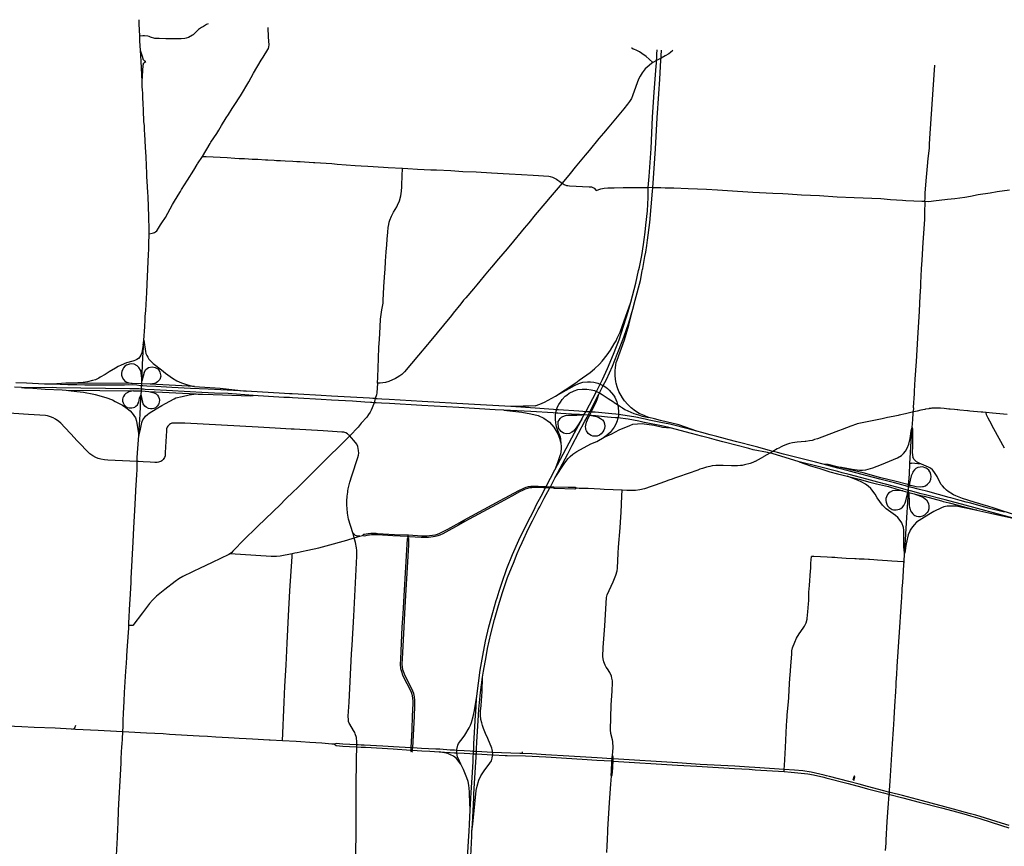
# Model space of a CAD drawing. Units: inches. Extents: x 1757832 to 1988419, y 656851 to 781128.
# Drawn here: x 1821022 to 1845090, y 758447 to 778664 of the extents above; entities that cross this region are included whole.
import ezdxf

# ---------------------------------------------------------------- set-up
doc = ezdxf.new("R2010")
doc.units = ezdxf.units.IN
doc.header["$MEASUREMENT"] = 0
doc.layers.add('Major_roads_DO_NOT_USE', color=8, linetype='Continuous', lineweight=30)

msp = doc.modelspace()

# ---------------------------------------------------------------- linework, layer by layer
at = {"layer": 'Major_roads_DO_NOT_USE'}
for p, q in [((1823971, 770089), (1824008, 769826)), ((1824066, 770037), (1824008, 769826)), ((1823954, 769415), (1823994, 769501)), ((1824010, 769423), (1823994, 769501)), ((1823931, 768495), (1823973, 768652)), ((1842620, 765402), (1842639, 765402)), ((1832136, 761772), (1832199, 762123)), ((1833305, 760758), (1833305, 760717))]:
    msp.add_line(p, q, dxfattribs=at)
for points in [[(1823994, 769501), (1823997, 769585), (1823999, 769628), (1824002, 769708), (1824005, 769757), (1824008, 769826), (1824036, 770402), (1824049, 770651), (1824052, 770709), (1824060, 770830), (1824082, 771150), (1824090, 771334), (1824091, 771356), (1824093, 771401), (1824097, 771475), (1824102, 771555), (1824128, 771995), (1824141, 772193), (1824170, 772928), (1824175, 773040), (1824181, 773161), (1824182, 773220), (1824186, 773376), (1824187, 773425), (1824188, 773595), (1824182, 773778), (1824181, 773804), (1824180, 773840), (1824159, 774342), (1824154, 774435), (1824136, 774714), (1824132, 774823), (1824131, 774849), (1824129, 774905), (1824122, 775095), (1824110, 775314), (1824097, 775546), (1824079, 775867), (1824075, 775960), (1824070, 776066), (1824060, 776174), (1824049, 776443), (1824041, 776625), (1824035, 776746), (1824030, 776849), (1824024, 776965), (1824018, 777009), (1824016, 777084), (1824014, 777150), (1823990, 777650), (1823975, 777908), (1823962, 778150), (1823958, 778265), (1823943, 778563), (1823939, 778664)], [(1825514, 778499), (1825467, 778471), (1825396, 778422), (1825285, 778317), (1825263, 778295), (1825244, 778282), (1825149, 778229), (1825091, 778209), (1825056, 778201), (1824969, 778195), (1824891, 778195), (1824607, 778198), (1824592, 778199), (1824429, 778204), (1824387, 778205), (1824326, 778207), (1824221, 778238), (1824188, 778251), (1824158, 778260), (1824075, 778270), (1824030, 778271), (1823958, 778265)], [(1824187, 773425), (1824263, 773446), (1824292, 773453), (1824320, 773459), (1824345, 773472), (1824376, 773504), (1824418, 773567), (1824466, 773648), (1824496, 773697), (1824587, 773829), (1824761, 774148), (1824805, 774226), (1824939, 774438), (1824954, 774465), (1824979, 774507), (1825123, 774739), (1825276, 774987), (1825363, 775119), (1825372, 775142), (1825487, 775319), (1825677, 775637), (1825698, 775669), (1825840, 775879), (1825886, 775963), (1825959, 776077), (1826071, 776261), (1826126, 776349), (1826219, 776491), (1826265, 776565), (1826416, 776804), (1826623, 777146), (1826740, 777353), (1826922, 777673), (1826972, 777751), (1827088, 777932), (1827102, 777962), (1827113, 778003), (1827117, 778048), (1827102, 778238), (1827098, 778470), (1827098, 778470)], [(1825628, 778560), (1825628, 778560), (1825589, 778544), (1825514, 778499)], [(1836984, 777907), (1836929, 777862), (1836887, 777831), (1836802, 777778), (1836700, 777720), (1836590, 777666), (1836495, 777615), (1836464, 777594), (1836359, 777504), (1836315, 777462), (1836235, 777368), (1836185, 777286), (1836150, 777213), (1836012, 776830), (1836002, 776798), (1835975, 776737), (1835931, 776665), (1835883, 776596), (1835789, 776484), (1835548, 776191), (1835421, 776040), (1835295, 775892), (1835178, 775757), (1834940, 775464), (1834848, 775352), (1834600, 775057), (1834479, 774905), (1834283, 774667), (1833988, 774321), (1833858, 774165), (1833625, 773890), (1833465, 773694), (1833354, 773567), (1833280, 773472), (1833090, 773246), (1832934, 773059), (1832723, 772817), (1832558, 772608), (1832496, 772543), (1832379, 772398), (1832267, 772268), (1832193, 772176), (1832112, 772084), (1831925, 771861), (1831872, 771801), (1831803, 771716), (1831618, 771484), (1831576, 771430), (1831030, 770773), (1830987, 770717), (1830770, 770456), (1830430, 770054), (1830363, 769990), (1830314, 769953), (1830250, 769910), (1830211, 769888), (1830046, 769817), (1829964, 769792), (1829902, 769779), (1829833, 769771), (1829788, 769775), (1829765, 769777), (1829753, 769541), (1829743, 769485), (1829712, 769397), (1829683, 769297), (1829642, 769175), (1829612, 769111), (1829587, 769065), (1829549, 769006), (1829504, 768946), (1829371, 768795), (1829292, 768701), (1829090, 768483), (1829032, 768428), (1828384, 767788), (1828178, 767579), (1827796, 767200), (1827727, 767135), (1827513, 766928), (1827396, 766807), (1826840, 766273), (1826805, 766240), (1826514, 765958), (1826236, 765663), (1826204, 765631), (1826177, 765610), (1826135, 765580), (1825729, 765385), (1825420, 765243), (1825281, 765177), (1825243, 765160), (1825012, 765047), (1824911, 764986), (1824823, 764923), (1824571, 764726), (1824369, 764562), (1824266, 764465), (1824194, 764382), (1824021, 764159), (1823788, 763848), (1823725, 763850), (1823692, 763851)], [(1824014, 777150), (1824041, 777549), (1824045, 777577), (1824052, 777597), (1824064, 777611), (1824079, 777623), (1824108, 777640), (1824092, 777645), (1824077, 777652), (1824063, 777662), (1824053, 777673), (1824044, 777689), (1824037, 777709), (1824023, 777761), (1823975, 777908)], [(1831972, 758168), (1832004, 758702), (1832009, 758806), (1832018, 758990), (1832034, 759330), (1832051, 759617), (1832059, 759765), (1832090, 760254), (1832104, 760525), (1832110, 760644), (1832114, 760712), (1832115, 760739), (1832116, 760767), (1832120, 760837), (1832125, 760953), (1832165, 761656), (1832168, 761718), (1832189, 762041), (1832199, 762123), (1832280, 762758), (1832343, 763112), (1832412, 763465), (1832491, 763815), (1832585, 764168), (1832668, 764462), (1832692, 764526), (1832744, 764689), (1832807, 764885), (1832930, 765239), (1833070, 765584), (1833222, 765933), (1833477, 766445), (1833541, 766564), (1833621, 766737), (1833658, 766806), (1833766, 767007), (1833877, 767215), (1833887, 767235), (1833893, 767245), (1834104, 767651), (1834303, 768036), (1834452, 768315), (1834582, 768560), (1834678, 768739), (1834761, 768896), (1834815, 768997), (1834858, 769077), (1835120, 769574), (1835211, 769751), (1835267, 769861), (1835389, 770134), (1835535, 770482), (1835609, 770674), (1835672, 770836), (1835896, 771524), (1835960, 771759), (1836085, 772224), (1836152, 772528), (1836157, 772553), (1836169, 772609), (1836228, 772899), (1836274, 773164), (1836289, 773290), (1836310, 773464), (1836331, 773641), (1836367, 773993), (1836382, 774315), (1836382, 774470), (1836385, 774509), (1836388, 774557), (1836413, 774831), (1836454, 775513), (1836492, 776277), (1836531, 776890), (1836582, 777528), (1836585, 777599), (1836590, 777666), (1836593, 777735), (1836597, 777817), (1836602, 777929), (1836602, 777929)], [(1832039, 758046), (1832072, 758697), (1832078, 758813), (1832087, 758992), (1832120, 759630), (1832126, 759733), (1832172, 760507), (1832179, 760628), (1832184, 760708), (1832185, 760735), (1832187, 760762), (1832191, 760828), (1832200, 760993), (1832239, 761651), (1832248, 761803), (1832289, 762212), (1832338, 762586), (1832363, 762734), (1832422, 763081), (1832458, 763286), (1832540, 763642), (1832628, 763991), (1832724, 764339), (1832824, 764651), (1832921, 764946), (1832947, 765025), (1833040, 765259), (1833095, 765375), (1833181, 765607), (1833243, 765738), (1833303, 765876), (1833459, 766217), (1833558, 766410), (1833696, 766681), (1833733, 766753), (1833844, 766959), (1833981, 767211), (1833991, 767229), (1833998, 767240), (1834115, 767467), (1834291, 767802), (1834418, 768045), (1834530, 768257), (1834840, 768841), (1834893, 768946), (1834915, 768990), (1834957, 769071), (1835178, 769502), (1835194, 769535), (1835286, 769714), (1835363, 769867), (1835511, 770190), (1835627, 770485), (1835662, 770563), (1835788, 770903), (1835908, 771247), (1836008, 771584), (1836068, 771804), (1836194, 772287), (1836241, 772521), (1836247, 772553), (1836252, 772575), (1836307, 772870), (1836328, 772982), (1836352, 773145), (1836371, 773271), (1836428, 773704), (1836493, 774468), (1836501, 774552), (1836560, 775506), (1836607, 776261), (1836644, 776853), (1836669, 777207), (1836688, 777522), (1836698, 777671), (1836700, 777720), (1836702, 777770), (1836706, 777826), (1836709, 777866), (1836711, 777889), (1836713, 777922), (1836713, 777922)], [(1836170, 777875), (1836093, 777916), (1836053, 777931), (1836020, 777947), (1835982, 777964), (1835978, 777964), (1835978, 777965)], [(1836495, 777615), (1836412, 777695), (1836332, 777767), (1836232, 777841), (1836170, 777875)], [(1843151, 774215), (1843152, 774301), (1843157, 774422), (1843178, 774726), (1843212, 775080), (1843230, 775271), (1843258, 775521), (1843260, 775625), (1843274, 775880), (1843393, 777549)], [(1825487, 775319), (1825580, 775315), (1826095, 775292), (1826278, 775279), (1826389, 775272), (1826499, 775267), (1826516, 775266), (1826617, 775261), (1826708, 775256), (1826845, 775249), (1827027, 775239), (1827084, 775235), (1827239, 775227), (1827301, 775224), (1827319, 775221), (1827329, 775221), (1827398, 775217), (1827514, 775214), (1827699, 775202), (1827798, 775197), (1827880, 775192), (1828200, 775172), (1828240, 775169), (1828656, 775145), (1828781, 775132), (1829220, 775102), (1829367, 775093), (1829532, 775084), (1829918, 775056), (1830028, 775049), (1830383, 775034), (1830511, 775024), (1830743, 775011), (1831076, 774994), (1831211, 774989), (1831560, 774973), (1831858, 774950), (1832179, 774944), (1832551, 774916), (1832985, 774891), (1833287, 774875), (1833571, 774862), (1833954, 774836), (1833992, 774831), (1834043, 774814), (1834143, 774763), (1834175, 774743), (1834224, 774705), (1834283, 774667), (1834335, 774633), (1834390, 774612), (1834418, 774606), (1834463, 774601), (1834939, 774580), (1834996, 774573), (1835046, 774555), (1835067, 774541), (1835115, 774490), (1835225, 774531), (1835312, 774546), (1835399, 774555), (1835552, 774551), (1835774, 774561), (1835813, 774558), (1836251, 774563), (1836388, 774557)], [(1829831, 771151), (1829842, 771339), (1829876, 771571), (1829903, 771734), (1829907, 771797), (1829924, 772127), (1829947, 772479), (1829952, 772554), (1829965, 772758), (1829974, 772869), (1829976, 772909), (1829980, 772948), (1829983, 772983), (1829996, 773161), (1830006, 773296), (1830020, 773469), (1830032, 773578), (1830044, 773653), (1830052, 773712), (1830068, 773763), (1830107, 773855), (1830161, 773959), (1830237, 774083), (1830259, 774131), (1830304, 774235), (1830335, 774352), (1830352, 774471), (1830361, 774579), (1830365, 774649), (1830374, 774810), (1830375, 774834), (1830383, 775034)], [(1845217, 774497), (1844919, 774454), (1844745, 774425), (1844449, 774380), (1844261, 774341), (1844128, 774314), (1843879, 774284), (1843700, 774266), (1843361, 774222), (1843245, 774213), (1843151, 774215), (1843073, 774215), (1842680, 774236), (1842603, 774241), (1842312, 774261), (1842068, 774279), (1841423, 774308), (1841005, 774322), (1840573, 774353), (1840132, 774375), (1839803, 774395), (1839676, 774401), (1839430, 774412), (1838946, 774438), (1838327, 774480), (1838076, 774491), (1837808, 774508), (1837591, 774522), (1837359, 774529), (1837010, 774542), (1836910, 774541), (1836798, 774541), (1836691, 774550), (1836607, 774551), (1836501, 774552), (1836388, 774557)], [(1843151, 774215), (1843142, 773942), (1843136, 773783), (1843128, 773665), (1843098, 773213), (1843073, 772782), (1843059, 772568), (1843051, 772395), (1843043, 772230), (1843038, 772130), (1843027, 771911), (1843008, 771536), (1842968, 770873), (1842933, 770302), (1842904, 769869), (1842890, 769582), (1842883, 769516), (1842865, 769184), (1842867, 769162), (1842864, 769087), (1842862, 769070)], [(1835702, 771018), (1835753, 771159), (1835838, 771411), (1835960, 771759)], [(1834142, 769124), (1834172, 769198), (1834199, 769250), (1834239, 769311), (1834281, 769375), (1834357, 769454), (1834394, 769482), (1834457, 769532), (1834573, 769587), (1834665, 769617), (1834769, 769631), (1834867, 769631), (1834886, 769628), (1834992, 769614), (1835072, 769594), (1835093, 769588), (1835120, 769574), (1835194, 769535), (1835258, 769499), (1835410, 769402), (1835540, 769315), (1835557, 769304), (1835637, 769250), (1835706, 769204), (1835728, 769189), (1835760, 769169), (1835817, 769134), (1836035, 769030), (1836148, 768999), (1836236, 768970), (1836317, 768952), (1836403, 768932), (1836321, 768970), (1836283, 768987), (1836166, 769036), (1836073, 769091), (1835965, 769175), (1835886, 769249), (1835805, 769346), (1835757, 769417), (1835667, 769574), (1835634, 769657), (1835628, 769681), (1835604, 769771), (1835596, 769809), (1835583, 769881), (1835575, 769955), (1835574, 770074), (1835587, 770158), (1835605, 770279), (1835623, 770338), (1835803, 770838), (1835913, 771191), (1836008, 771584)], [(1829765, 769777), (1829773, 769917), (1829790, 770377), (1829797, 770653), (1829818, 770846), (1829831, 771151)], [(1833622, 769222), (1833738, 769257), (1833848, 769307), (1834117, 769457), (1834614, 769781), (1834697, 769848), (1834968, 770038), (1835071, 770122), (1835191, 770237), (1835261, 770316), (1835381, 770465), (1835461, 770581), (1835554, 770737), (1835599, 770813), (1835628, 770871), (1835702, 771018)], [(1824039, 770701), (1824027, 770625), (1824009, 770513), (1823987, 770459), (1823962, 770421), (1823924, 770378), (1823889, 770353), (1823851, 770333), (1823814, 770319)], [(1824039, 770701), (1824047, 770769), (1824053, 770807), (1824060, 770830), (1824076, 770713), (1824084, 770659), (1824101, 770550), (1824109, 770502), (1824129, 770450), (1824151, 770409), (1824181, 770362), (1824250, 770284), (1824281, 770256), (1824487, 770101), (1824584, 770021), (1824754, 769899), (1824861, 769833), (1824976, 769786), (1825124, 769733), (1825246, 769702), (1825292, 769693), (1824211, 769747)], [(1823814, 770319), (1823785, 770309), (1823630, 770270), (1823504, 770215), (1823429, 770182), (1823362, 770140), (1823206, 770048), (1823109, 769990), (1822990, 769920), (1822954, 769894), (1822874, 769857), (1822798, 769837), (1822682, 769805), (1822573, 769791), (1822442, 769784), (1822375, 769774), (1822148, 769778), (1821821, 769750)], [(1823971, 770089), (1823935, 770155), (1823894, 770198), (1823819, 770242), (1823764, 770248), (1823702, 770240), (1823632, 770217), (1823589, 770187), (1823562, 770153), (1823540, 770118), (1823516, 770062), (1823507, 770022), (1823510, 769969), (1823525, 769918), (1823560, 769867), (1823603, 769818), (1823664, 769788), (1823769, 769764)], [(1824066, 770037), (1824105, 770106), (1824168, 770157), (1824260, 770174), (1824336, 770161), (1824396, 770126), (1824428, 770085), (1824451, 770042), (1824470, 769949), (1824444, 769866), (1824392, 769804), (1824359, 769785), (1824316, 769770), (1824211, 769747), (1824005, 769757), (1823769, 769764), (1822375, 769774)], [(1845093, 766621), (1844698, 766720), (1844274, 766836), (1844160, 766867), (1844014, 766906), (1843787, 766970), (1843743, 766981), (1843217, 767121), (1843020, 767170), (1842801, 767229), (1842783, 767232), (1842761, 767237), (1842749, 767238), (1842732, 767243), (1842493, 767311), (1842410, 767334), (1842049, 767423), (1841306, 767619), (1841019, 767695), (1840664, 767794), (1840472, 767844), (1839696, 768040), (1839547, 768077), (1839479, 768096), (1839428, 768105), (1839373, 768121), (1839067, 768206), (1838999, 768224), (1838555, 768342), (1838332, 768400), (1838276, 768415), (1838062, 768471), (1837903, 768513), (1837696, 768566), (1837575, 768598), (1837393, 768646), (1836916, 768768), (1836695, 768816), (1836413, 768869), (1836309, 768894), (1836270, 768902), (1836080, 768939), (1835716, 768999), (1835658, 769008), (1835594, 769015), (1835495, 769025), (1835089, 769063), (1835044, 769066), (1834994, 769069), (1834957, 769071), (1834858, 769077), (1834785, 769082), (1834689, 769087), (1834191, 769120), (1834142, 769124), (1834071, 769129), (1833507, 769168), (1833024, 769200), (1831996, 769261), (1830858, 769324), (1830053, 769375), (1829876, 769387), (1829761, 769394), (1829732, 769394), (1829712, 769397), (1829658, 769399), (1829572, 769405), (1828645, 769453), (1828392, 769471), (1827826, 769507), (1827685, 769514), (1827614, 769517), (1827493, 769522), (1826561, 769576), (1825632, 769624), (1825200, 769643), (1824742, 769671), (1824348, 769691), (1824133, 769700), (1824035, 769706), (1824002, 769708), (1823978, 769710), (1823886, 769723), (1823672, 769730), (1823581, 769728), (1823185, 769725), (1822768, 769728), (1822616, 769729), (1822419, 769734), (1822195, 769735), (1821821, 769750), (1821712, 769750), (1821631, 769753), (1821185, 769771), (1820926, 769781)], [(1834117, 769457), (1834584, 769721), (1834688, 769768), (1834789, 769795), (1834904, 769809), (1834979, 769808), (1835059, 769797), (1835088, 769792), (1835156, 769775), (1835211, 769751), (1835263, 769729), (1835286, 769714), (1835347, 769674), (1835390, 769640), (1835429, 769606), (1835538, 769479), (1835571, 769430), (1835620, 769316), (1835637, 769250), (1835648, 769207), (1835661, 769048), (1835658, 769008), (1835656, 768971), (1835644, 768923), (1835626, 768850), (1835597, 768770), (1835557, 768699), (1835507, 768631), (1835453, 768568), (1835348, 768475), (1835307, 768451), (1835496, 768533), (1835677, 768629), (1835933, 768743), (1836010, 768769), (1836240, 768785), (1836289, 768778), (1836531, 768744), (1836732, 768702), (1836921, 768679)], [(1845308, 766475), (1844040, 766816), (1843732, 766897), (1843648, 766918), (1843133, 767051), (1843055, 767070), (1842795, 767138), (1842758, 767149), (1842745, 767152), (1842726, 767157), (1842466, 767227), (1842190, 767303), (1841997, 767354), (1841729, 767423), (1841298, 767540), (1841129, 767584), (1841018, 767612), (1840544, 767735), (1840079, 767847), (1839413, 768057), (1839355, 768064), (1839298, 768080), (1838950, 768146), (1838844, 768173), (1838525, 768254), (1838274, 768322), (1838212, 768339), (1838052, 768382), (1837884, 768428), (1837686, 768482), (1837440, 768544), (1836921, 768679), (1836750, 768724), (1836296, 768814), (1836283, 768816), (1836154, 768847), (1835896, 768891), (1835827, 768903), (1835705, 768916), (1835644, 768923), (1835588, 768928), (1835478, 768938), (1835390, 768946), (1835094, 768974), (1835038, 768979), (1835003, 768982), (1834953, 768987), (1834915, 768990), (1834815, 768997), (1834762, 769001), (1834709, 769005), (1834637, 769010), (1834251, 769035), (1834175, 769040), (1834120, 769042), (1834062, 769046), (1833515, 769083), (1832857, 769114), (1832645, 769124), (1831756, 769179), (1830850, 769228), (1830059, 769273), (1829863, 769285), (1829737, 769293), (1829683, 769297), (1829627, 769298), (1829597, 769303), (1829456, 769313), (1829158, 769336), (1828644, 769355), (1828390, 769374), (1827825, 769409), (1827691, 769416), (1827619, 769420), (1827479, 769427), (1826728, 769476), (1826115, 769518), (1825782, 769532), (1825477, 769549), (1825185, 769559), (1824611, 769591), (1824309, 769614), (1824092, 769621), (1824051, 769624), (1823999, 769628), (1823940, 769632), (1823874, 769637), (1823715, 769639), (1821924, 769664), (1821822, 769670), (1821442, 769662), (1821069, 769670), (1820893, 769678)], [(1821069, 769670), (1821141, 769662), (1821243, 769657)], [(1821243, 769657), (1821642, 769626), (1822062, 769609), (1822155, 769607), (1823801, 769587), (1823997, 769585), (1824177, 769570), (1824312, 769538), (1824356, 769511), (1824390, 769482), (1824417, 769444), (1824434, 769398), (1824439, 769357), (1824434, 769306), (1824427, 769278), (1824416, 769254), (1824384, 769212), (1824339, 769175), (1824302, 769157), (1824261, 769149), (1824221, 769144), (1824171, 769152), (1824117, 769184), (1824084, 769212), (1824044, 769265), (1824010, 769423)], [(1822155, 769607), (1822214, 769595), (1822422, 769571), (1822585, 769552), (1822834, 769503), (1822865, 769496), (1823131, 769424), (1823293, 769364), (1823355, 769328), (1823532, 769233), (1823617, 769177), (1823723, 769097), (1823771, 769040), (1823852, 768928), (1823879, 768843), (1823910, 768641), (1823931, 768495)], [(1823390, 758220), (1823411, 758662), (1823420, 758885), (1823425, 759014), (1823438, 759316), (1823448, 759489), (1823454, 759628), (1823478, 760047), (1823501, 760484), (1823506, 760596), (1823521, 760885), (1823526, 760942), (1823534, 761079), (1823542, 761248), (1823548, 761386), (1823555, 761536), (1823563, 761699), (1823576, 761997), (1823587, 762211), (1823617, 762730), (1823629, 762929), (1823638, 763073), (1823640, 763108), (1823658, 763346), (1823689, 763780), (1823692, 763851), (1823692, 763908), (1823717, 764376), (1823722, 764487), (1823744, 764900), (1823750, 764993), (1823796, 765894), (1823815, 766236), (1823827, 766522), (1823847, 766807), (1823869, 767306), (1823874, 767374), (1823876, 767437), (1823883, 767508), (1823891, 767687), (1823894, 767727), (1823894, 767856), (1823895, 767954), (1823908, 768173), (1823931, 768495), (1823965, 769019), (1823986, 769393), (1823994, 769501)], [(1823801, 769587), (1823688, 769560), (1823662, 769549), (1823620, 769525), (1823586, 769490), (1823557, 769451), (1823542, 769418), (1823535, 769380), (1823537, 769331), (1823550, 769290), (1823575, 769248), (1823608, 769210), (1823653, 769182), (1823699, 769168), (1823764, 769167), (1823807, 769179), (1823837, 769191), (1823861, 769208), (1823900, 769247), (1823913, 769269), (1823934, 769312), (1823945, 769350), (1823954, 769415)], [(1823973, 768652), (1824008, 768811), (1824013, 768834), (1824035, 768880), (1824078, 768942), (1824100, 768968), (1824145, 769008), (1824186, 769040), (1824354, 769146), (1824495, 769229), (1824584, 769275), (1824797, 769393), (1824839, 769412), (1824992, 769449), (1825163, 769485), (1825338, 769511)], [(1824177, 769570), (1825338, 769511), (1825381, 769508), (1825490, 769504), (1825752, 769496), (1826664, 769461), (1826728, 769476)], [(1825292, 769693), (1825923, 769656), (1826352, 769605), (1826561, 769576)], [(1835270, 768877), (1835299, 768835), (1835319, 768777), (1835322, 768723), (1835317, 768667), (1835304, 768624), (1835279, 768580), (1835232, 768532), (1835196, 768504), (1835139, 768479), (1835101, 768475), (1835070, 768475), (1835036, 768480), (1834992, 768497), (1834951, 768519), (1834921, 768547), (1834876, 768605), (1834864, 768641), (1834858, 768672), (1834855, 768705), (1834858, 768748), (1834876, 768821), (1834900, 768881), (1834953, 768987), (1834994, 769069), (1835083, 769241), (1835115, 769313), (1835137, 769373), (1835154, 769424), (1835178, 769502)], [(1823894, 767856), (1823180, 767891), (1823094, 767897), (1823005, 767915), (1822943, 767932), (1822885, 767955), (1822809, 767995), (1822740, 768045), (1822426, 768367), (1822268, 768536), (1822127, 768688), (1822026, 768794), (1821981, 768835), (1821900, 768895), (1821843, 768925), (1821776, 768953), (1821701, 768973), (1821653, 768981), (1821374, 769001), (1821237, 769012), (1820646, 769048)], [(1832857, 769114), (1833295, 769061), (1833519, 769023), (1833694, 768981), (1833832, 768916), (1833969, 768823), (1834081, 768696), (1834177, 768537), (1834220, 768432), (1834245, 768340), (1834251, 768293)], [(1833622, 769222), (1833466, 769211), (1833434, 769211), (1833331, 769212), (1833024, 769200)], [(1834142, 769124), (1834131, 769097), (1834120, 769042), (1834113, 769004), (1834110, 768911), (1834109, 768892), (1834119, 768805), (1834129, 768753), (1834137, 768714), (1834165, 768624), (1834234, 768460), (1834245, 768408), (1834251, 768293), (1834258, 768245), (1834262, 768158), (1834245, 768036), (1834229, 767999), (1834171, 767824), (1834104, 767651)], [(1834761, 768896), (1834642, 768707), (1834594, 768640), (1834556, 768601), (1834517, 768572), (1834463, 768546), (1834398, 768536), (1834349, 768542), (1834319, 768552), (1834254, 768589), (1834223, 768632), (1834202, 768669), (1834189, 768708), (1834181, 768790), (1834187, 768834), (1834205, 768870), (1834236, 768914), (1834263, 768940), (1834300, 768963), (1834362, 768981), (1834439, 768993), (1834505, 768995), (1834644, 768990), (1834762, 769001)], [(1845157, 769005), (1844802, 769041), (1844644, 769055), (1844568, 769063), (1844523, 769068), (1844250, 769089), (1844208, 769094), (1844190, 769096), (1844003, 769114), (1843953, 769119), (1843940, 769121), (1843872, 769130), (1843769, 769138), (1843732, 769141), (1843678, 769146), (1843618, 769151), (1843531, 769160), (1843494, 769162), (1843478, 769162), (1843458, 769164), (1843432, 769164), (1843414, 769164), (1843377, 769163), (1843352, 769161), (1843324, 769159), (1843316, 769159), (1843296, 769156), (1843252, 769151), (1843243, 769149), (1843175, 769139), (1843167, 769138), (1843146, 769134), (1843052, 769114), (1842960, 769093), (1842917, 769083), (1842879, 769073), (1842862, 769070), (1842839, 769065), (1842737, 769038), (1842673, 769025), (1842524, 768994), (1842493, 768986), (1842371, 768962), (1842234, 768934), (1842105, 768905), (1841616, 768808), (1841496, 768779), (1841478, 768775), (1841342, 768726), (1841125, 768642), (1841035, 768605), (1840803, 768519), (1840523, 768415), (1840451, 768393), (1840422, 768383), (1840392, 768376), (1840327, 768361), (1840237, 768349), (1840224, 768347), (1840025, 768330), (1839913, 768313), (1839838, 768299), (1839788, 768281), (1839685, 768243), (1839637, 768219), (1839575, 768186), (1839541, 768168), (1839428, 768105), (1839355, 768064), (1839208, 767978), (1839201, 767974), (1839149, 767937), (1839004, 767859), (1838996, 767857), (1838946, 767837), (1838878, 767810), (1838741, 767773), (1838683, 767764), (1838643, 767758), (1838571, 767753), (1838533, 767751), (1838489, 767753), (1838422, 767752), (1838217, 767762), (1838135, 767763), (1838116, 767763), (1838059, 767760), (1838038, 767758), (1837950, 767749), (1837889, 767739), (1837810, 767721), (1837710, 767691), (1837648, 767668), (1837599, 767648), (1837124, 767481), (1837031, 767448), (1836971, 767427), (1836888, 767398), (1836780, 767361), (1836555, 767282), (1836455, 767245), (1836297, 767192), (1836183, 767165), (1836073, 767150), (1836027, 767147), (1835965, 767148), (1835867, 767151), (1835748, 767156), (1835310, 767176), (1835215, 767183), (1834922, 767196), (1834858, 767198), (1834776, 767200), (1834696, 767202), (1834648, 767203), (1834630, 767203)], [(1842188, 758345), (1842200, 758526), (1842204, 758594), (1842230, 759050), (1842255, 759384), (1842279, 759716), (1842282, 759740), (1842283, 759767), (1842286, 759822), (1842299, 760038), (1842315, 760302), (1842357, 760950), (1842379, 761310), (1842386, 761426), (1842395, 761573), (1842414, 761878), (1842435, 762234), (1842444, 762378), (1842449, 762460), (1842461, 762648), (1842473, 762848), (1842534, 763808), (1842562, 764182), (1842579, 764430), (1842585, 764520), (1842592, 764723), (1842594, 764750), (1842608, 764902), (1842633, 765328), (1842639, 765402), (1842652, 765611), (1842668, 765833), (1842669, 765846), (1842674, 765924), (1842675, 765942), (1842701, 766361), (1842737, 766997), (1842740, 767066), (1842742, 767107), (1842744, 767139), (1842745, 767152), (1842749, 767238), (1842750, 767254), (1842752, 767288), (1842757, 767360), (1842769, 767545), (1842784, 767808), (1842820, 768483), (1842836, 768691), (1842855, 768887), (1842859, 769040), (1842862, 769070)], [(1845094, 768188), (1844834, 768660), (1844733, 768843), (1844695, 768915), (1844656, 768997), (1844644, 769055)], [(1829090, 768483), (1829071, 768504), (1829032, 768536), (1828991, 768559), (1828943, 768573), (1828897, 768579), (1828437, 768606), (1827729, 768646), (1827656, 768650), (1827395, 768666), (1827269, 768674), (1826852, 768699), (1825056, 768796), (1824983, 768798), (1824778, 768800), (1824743, 768793), (1824711, 768782), (1824680, 768761), (1824660, 768743), (1824644, 768724), (1824628, 768698), (1824613, 768654), (1824609, 768611), (1824588, 768216), (1824580, 768068), (1824574, 767995), (1824562, 767958), (1824546, 767930), (1824527, 767905), (1824493, 767874), (1824469, 767859), (1824442, 767848), (1824411, 767839), (1824379, 767835), (1824324, 767837), (1824215, 767843), (1824044, 767852), (1823923, 767856), (1823894, 767856)], [(1835003, 768982), (1835123, 768956), (1835176, 768938), (1835223, 768912), (1835270, 768877)], [(1837575, 768598), (1837134, 768755), (1836683, 768862), (1836540, 768901), (1836403, 768932)], [(1842750, 767254), (1842761, 767285), (1842752, 767288), (1842735, 767293), (1842418, 767376), (1842076, 767459), (1841638, 767578), (1841008, 767732), (1841107, 767720), (1841371, 767667), (1841548, 767643), (1841624, 767646), (1841708, 767655), (1841876, 767702), (1842090, 767787), (1842477, 767949), (1842576, 768006), (1842626, 768051), (1842672, 768112), (1842717, 768186), (1842756, 768285), (1842787, 768425), (1842810, 768601), (1842818, 768641), (1842827, 768669), (1842836, 768691), (1842844, 768658), (1842844, 768615), (1842848, 768529), (1842844, 768261), (1842843, 768209), (1842839, 768097), (1842846, 768002), (1842856, 767964)], [(1829264, 760903), (1829265, 760928), (1829263, 760991), (1829257, 761106), (1829226, 761199), (1829214, 761229), (1829181, 761278), (1829091, 761431), (1829074, 761459), (1829063, 761497), (1829056, 761542), (1829049, 761629), (1829074, 761976), (1829135, 763152), (1829146, 763369), (1829186, 764079), (1829263, 765547), (1829264, 765681), (1829256, 765751), (1829232, 765875), (1829198, 765995), (1829171, 766086), (1829162, 766114), (1829063, 766451), (1829039, 766595), (1829025, 766705), (1829020, 766791), (1829020, 766888), (1829027, 767012), (1829040, 767109), (1829046, 767139), (1829055, 767188), (1829093, 767357), (1829140, 767511), (1829290, 767956), (1829303, 768014), (1829308, 768062), (1829306, 768130), (1829286, 768223), (1829260, 768284), (1829192, 768376), (1829136, 768440), (1829090, 768483)], [(1834115, 767467), (1834348, 767824), (1834431, 767933), (1834480, 767984), (1834541, 768036), (1834637, 768107), (1834987, 768288), (1835129, 768350), (1835307, 768451)], [(1840079, 767847), (1840349, 767751), (1840578, 767685), (1840826, 767607), (1841012, 767558), (1841122, 767530), (1841247, 767497)], [(1841008, 767732), (1840787, 767784), (1840664, 767794)], [(1843063, 767792), (1842974, 767801), (1842832, 767816), (1842810, 767809), (1842793, 767808), (1842784, 767808)], [(1843331, 767653), (1843287, 767693), (1843234, 767722), (1843063, 767792), (1842990, 767825), (1842940, 767852), (1842885, 767909), (1842856, 767964)], [(1843716, 767126), (1843677, 767154), (1843627, 767205), (1843576, 767262), (1843548, 767299), (1843513, 767353), (1843447, 767488), (1843369, 767616), (1843331, 767653)], [(1834095, 767202), (1834068, 767203), (1833981, 767211), (1833877, 767215), (1833830, 767216), (1833740, 767219), (1833592, 767220), (1833541, 767218), (1833486, 767211), (1833437, 767202), (1833376, 767183), (1833326, 767161), (1833242, 767118), (1833048, 767012), (1832787, 766864), (1831902, 766388), (1831749, 766303), (1831441, 766129), (1831363, 766088), (1831295, 766059), (1831246, 766041), (1831182, 766023), (1831131, 766013), (1831072, 766005), (1831011, 766000), (1830924, 765998), (1830836, 766002), (1830543, 766017), (1830514, 766020), (1830500, 766021), (1830146, 766042), (1829767, 766066), (1829699, 766068), (1829638, 766067), (1829618, 766065), (1829570, 766060), (1829507, 766049), (1829447, 766034), (1829402, 766045), (1829434, 766078), (1829447, 766082), (1829495, 766088), (1829539, 766095), (1829562, 766101), (1829603, 766105), (1829621, 766105), (1829703, 766104), (1829734, 766103), (1829767, 766101), (1830180, 766077), (1830524, 766065), (1830854, 766044), (1830972, 766041), (1831042, 766045), (1831110, 766053), (1831176, 766067), (1831235, 766084), (1831296, 766106), (1831376, 766143), (1831486, 766200), (1831783, 766369), (1831882, 766425), (1832767, 766904), (1833222, 767150), (1833325, 767199), (1833362, 767215), (1833404, 767229), (1833463, 767244), (1833516, 767252), (1833562, 767255), (1833632, 767254), (1833698, 767252), (1833755, 767250), (1833831, 767248), (1833893, 767245), (1833998, 767240), (1834080, 767235)], [(1834080, 767235), (1834431, 767231), (1834598, 767227), (1834630, 767203), (1834596, 767184), (1834095, 767202)], [(1835513, 760664), (1835521, 760767), (1835526, 760858), (1835522, 761014), (1835514, 761051), (1835472, 761205), (1835460, 761295), (1835484, 761898), (1835506, 762247), (1835513, 762449), (1835511, 762495), (1835499, 762560), (1835487, 762606), (1835445, 762700), (1835387, 762784), (1835359, 762825), (1835330, 762878), (1835299, 762955), (1835282, 763036), (1835278, 763092), (1835288, 763307), (1835325, 763841), (1835363, 764534), (1835382, 764597), (1835525, 764918), (1835595, 765080), (1835624, 765181), (1835633, 765249), (1835651, 765614), (1835661, 765767), (1835700, 766237), (1835719, 766502), (1835726, 766615), (1835743, 767021), (1835748, 767156)], [(1842612, 767142), (1842424, 767149), (1842358, 767138), (1842301, 767111), (1842258, 767081), (1842235, 767052), (1842208, 766992), (1842197, 766953), (1842195, 766904), (1842200, 766863), (1842215, 766813), (1842236, 766775), (1842273, 766731), (1842350, 766688), (1842380, 766680), (1842420, 766675), (1842450, 766676), (1842486, 766682), (1842526, 766695), (1842562, 766713), (1842598, 766745), (1842631, 766781), (1842668, 766846), (1842684, 766898), (1842721, 767070), (1842732, 767109), (1842742, 767107), (1842751, 767104), (1842757, 767068), (1842761, 766874), (1842765, 766771), (1842773, 766740), (1842786, 766682), (1842800, 766653), (1842819, 766617), (1842851, 766580), (1842877, 766557), (1842902, 766541), (1842941, 766521), (1842995, 766514), (1843044, 766516), (1843095, 766529), (1843144, 766554), (1843153, 766564)], [(1842884, 767071), (1843044, 767011), (1843115, 766975), (1843189, 766919), (1843221, 766863), (1843239, 766821), (1843247, 766777), (1843243, 766700), (1843227, 766647), (1843207, 766612), (1843178, 766584), (1843153, 766564)], [(1845347, 766557), (1845042, 766654), (1844866, 766711), (1844815, 766727), (1844716, 766756), (1844352, 766861), (1844067, 766953), (1843907, 767021), (1843850, 767045), (1843784, 767082), (1843755, 767098), (1843716, 767126)], [(1844415, 766668), (1844711, 766602), (1845045, 766531), (1845308, 766475)], [(1829338, 766030), (1829254, 766041), (1829233, 766048), (1829216, 766057), (1829203, 766070), (1829188, 766086), (1829162, 766114)], [(1826177, 765610), (1826285, 765598), (1826418, 765589), (1827165, 765544), (1827296, 765543), (1827389, 765550), (1827685, 765606), (1827750, 765624), (1827806, 765636), (1827874, 765652), (1827911, 765661), (1828062, 765690), (1828333, 765750), (1828514, 765795), (1829020, 765937), (1829198, 765995), (1829277, 766015), (1829338, 766030), (1829402, 766045)], [(1830622, 760799), (1830626, 760824), (1830630, 760853), (1830671, 761628), (1830681, 761877), (1830680, 761934), (1830681, 762013), (1830673, 762105), (1830657, 762182), (1830604, 762297), (1830445, 762618), (1830420, 762679), (1830391, 762761), (1830372, 762902), (1830378, 763029), (1830419, 763810), (1830437, 764153), (1830462, 764583), (1830499, 765267), (1830532, 765824), (1830537, 765955), (1830514, 765998), (1830502, 765981), (1830491, 765956), (1830488, 765834), (1830451, 765272), (1830410, 764577), (1830384, 764136), (1830364, 763808), (1830330, 763030), (1830326, 762904), (1830334, 762796), (1830345, 762747), (1830390, 762613), (1830587, 762238), (1830610, 762170), (1830627, 762082), (1830632, 761989), (1830631, 761941), (1830619, 761630), (1830611, 761306), (1830583, 760856), (1830583, 760826), (1830582, 760801)], [(1830514, 765998), (1830514, 766020), (1830519, 766044), (1830524, 766065)], [(1827442, 761030), (1827486, 761974), (1827507, 762364), (1827535, 762878), (1827562, 763414), (1827592, 764081), (1827627, 764699), (1827680, 765536), (1827685, 765606)], [(1839710, 760276), (1839711, 760302), (1839712, 760327), (1839717, 760422), (1839742, 760862), (1839770, 761402), (1839777, 761513), (1839783, 761624), (1839786, 761656), (1839802, 761822), (1839817, 761978), (1839820, 762090), (1839829, 762275), (1839850, 762558), (1839856, 762636), (1839872, 762852), (1839894, 763157), (1839900, 763228), (1839916, 763300), (1839966, 763441), (1840012, 763540), (1840077, 763647), (1840176, 763782), (1840210, 763833), (1840250, 763914), (1840271, 764001), (1840273, 764018), (1840289, 764183), (1840301, 764376), (1840308, 764461), (1840313, 764507), (1840315, 764632), (1840316, 764660), (1840326, 764825), (1840356, 765185), (1840358, 765243), (1840357, 765325), (1840362, 765369), (1840375, 765538)], [(1842620, 765402), (1842341, 765421), (1842239, 765431), (1842112, 765440), (1841989, 765445), (1841904, 765452), (1841794, 765460), (1841773, 765461), (1841665, 765466), (1841539, 765472), (1841468, 765475), (1841437, 765477), (1841225, 765487), (1841014, 765503), (1840946, 765508), (1840919, 765508), (1840874, 765511), (1840758, 765518), (1840438, 765538), (1840375, 765538)], [(1832583, 760738), (1832583, 760774), (1832574, 760813), (1832566, 760844), (1832466, 761080), (1832409, 761206), (1832361, 761329), (1832333, 761403), (1832315, 761463), (1832298, 761550), (1832288, 761651), (1832287, 761752), (1832304, 761892), (1832328, 762235), (1832338, 762586)], [(1831711, 760792), (1831711, 760814), (1831729, 760921), (1831748, 760960), (1831861, 761108), (1831902, 761166), (1832008, 761344), (1832040, 761409), (1832064, 761471), (1832108, 761621), (1832136, 761772)], [(1828717, 760942), (1828655, 760948), (1828411, 760970), (1828113, 760989), (1827895, 761003), (1827781, 761009), (1827442, 761030), (1827141, 761044), (1827120, 761045), (1826713, 761067), (1826557, 761076), (1826389, 761085), (1826263, 761089), (1826127, 761099), (1825814, 761117), (1825613, 761129), (1825413, 761142), (1824686, 761185), (1824526, 761195), (1824120, 761214), (1823691, 761239), (1823542, 761248), (1823387, 761258), (1822944, 761278), (1822387, 761303), (1822286, 761309), (1821891, 761333), (1821374, 761354), (1821077, 761369), (1820357, 761403)], [(1822286, 761309), (1822323, 761319), (1822354, 761329), (1822370, 761345), (1822392, 761406)], [(1845206, 758956), (1845024, 759015), (1844497, 759176), (1844394, 759208), (1844267, 759243), (1844113, 759285), (1844081, 759294), (1843847, 759359), (1843087, 759562), (1842604, 759688), (1842299, 759763), (1842283, 759767), (1842263, 759772), (1842146, 759801), (1841745, 759912), (1841539, 759967), (1841286, 760033), (1840820, 760155), (1840743, 760173), (1840686, 760186), (1840371, 760258), (1840166, 760290), (1839964, 760311), (1839712, 760327), (1838993, 760372), (1838854, 760381), (1838501, 760404), (1837658, 760451), (1837101, 760486), (1835527, 760583), (1835504, 760586), (1835493, 760586), (1835134, 760609), (1834445, 760649), (1833887, 760686), (1833540, 760707), (1833305, 760717), (1833248, 760719), (1832583, 760738), (1832187, 760762), (1832116, 760767), (1832030, 760772), (1831890, 760780), (1831711, 760792), (1831653, 760795), (1831544, 760802), (1831288, 760819), (1831193, 760824), (1831014, 760833), (1830847, 760843), (1830630, 760853), (1830606, 760855), (1830583, 760856), (1830157, 760878), (1829896, 760893), (1829441, 760918), (1829392, 760922), (1829369, 760921), (1829298, 760926), (1829265, 760928), (1829091, 760935), (1828924, 760946), (1828759, 760961), (1828717, 760942), (1828754, 760915), (1828920, 760900), (1829085, 760889), (1829263, 760882), (1829365, 760875), (1829471, 760869), (1830149, 760828), (1830582, 760801), (1830602, 760799), (1830622, 760799), (1830848, 760785), (1831046, 760773), (1831279, 760759), (1831542, 760744), (1831652, 760737), (1831711, 760734), (1831887, 760724), (1832026, 760717), (1832114, 760712), (1832184, 760708), (1832584, 760688), (1832887, 760671), (1832936, 760667), (1833390, 760659), (1833883, 760635), (1834770, 760582), (1835132, 760556), (1835489, 760534), (1835501, 760533), (1835525, 760531), (1837099, 760434), (1837578, 760409), (1838497, 760350), (1838850, 760330), (1839003, 760320), (1839710, 760276), (1839882, 760263), (1840287, 760218), (1840423, 760191), (1840677, 760136), (1840730, 760125), (1841277, 759981), (1841606, 759894), (1841750, 759855), (1842136, 759751), (1842260, 759721), (1842279, 759716), (1842295, 759712), (1842609, 759634), (1843010, 759530), (1843553, 759389), (1843836, 759312), (1844097, 759240), (1844264, 759192), (1844488, 759127), (1845019, 758959), (1845204, 758901)], [(1828940, 752360), (1828983, 753006), (1829011, 753581), (1829024, 753862), (1829051, 754156), (1829064, 754482), (1829111, 755267), (1829127, 755539), (1829147, 756068), (1829179, 756842), (1829207, 757364), (1829225, 757756), (1829238, 758226), (1829243, 758833), (1829243, 759183), (1829247, 759533), (1829246, 759883), (1829251, 760582), (1829263, 760882), (1829264, 760903)], [(1830622, 760799), (1830618, 760776), (1830601, 760752), (1830586, 760779), (1830582, 760801)], [(1831808, 760454), (1831751, 760529), (1831697, 760593), (1831624, 760648), (1831550, 760686), (1831484, 760713), (1831279, 760759)], [(1831711, 760734), (1831711, 760763), (1831711, 760792)], [(1832034, 759330), (1832015, 759728), (1832015, 759781), (1832002, 759943), (1831981, 760029), (1831950, 760119), (1831870, 760322), (1831808, 760454), (1831773, 760533), (1831722, 760639), (1831713, 760676), (1831711, 760734)], [(1832078, 758813), (1832096, 758985), (1832181, 759809), (1832205, 759918), (1832247, 760063), (1832298, 760168), (1832377, 760293), (1832515, 760477), (1832551, 760538), (1832571, 760599), (1832583, 760663), (1832584, 760688)], [(1832584, 760688), (1832584, 760711), (1832583, 760738)], [(1835372, 758294), (1835382, 758460), (1835391, 758615), (1835394, 758690), (1835396, 758736), (1835402, 758857), (1835442, 759516), (1835469, 759967), (1835487, 760160)], [(1841410, 760056), (1841434, 760143), (1841428, 760167), (1841408, 760150), (1841384, 760063)]]:
    msp.add_lwpolyline(points, dxfattribs=at)
for points in [[(1842773, 767326), (1842761, 767285), (1842771, 767283), (1842788, 767282), (1842802, 767277), (1842938, 767247), (1843046, 767239), (1843093, 767245), (1843113, 767248), (1843164, 767266), (1843214, 767302), (1843241, 767328), (1843266, 767364), (1843294, 767429), (1843300, 767493), (1843298, 767543), (1843278, 767599), (1843272, 767607), (1843243, 767645), (1843207, 767677), (1843177, 767698), (1843089, 767724), (1843034, 767720), (1842974, 767710), (1842927, 767687), (1842892, 767654), (1842858, 767605), (1842851, 767591), (1842831, 767540), (1842816, 767509)], [(1844415, 766668), (1844343, 766676), (1843913, 766763), (1843885, 766764), (1843770, 766768), (1843711, 766764), (1843690, 766763), (1843616, 766747), (1843551, 766727), (1843367, 766634), (1843249, 766566), (1843072, 766455), (1842946, 766371), (1842886, 766308), (1842822, 766228), (1842793, 766183), (1842780, 766155), (1842744, 766063), (1842718, 765957), (1842708, 765915), (1842691, 765847), (1842682, 765803), (1842675, 765749), (1842665, 765666), (1842652, 765611), (1842639, 765713), (1842635, 765756), (1842638, 765882), (1842638, 765956), (1842634, 766175), (1842626, 766242), (1842585, 766358), (1842547, 766415), (1842488, 766488), (1842427, 766539), (1842206, 766700), (1842151, 766747), (1842111, 766793), (1841986, 766972), (1841933, 767063), (1841851, 767166), (1841827, 767195), (1841765, 767253), (1841699, 767303), (1841605, 767353), (1841500, 767402), (1841247, 767497), (1841541, 767427), (1841800, 767355), (1841967, 767314), (1842256, 767243), (1842460, 767185), (1842612, 767142), (1842723, 767111), (1842732, 767109), (1842744, 767139), (1842751, 767104), (1842759, 767102), (1842793, 767093), (1842884, 767071), (1843051, 767030), (1843134, 767009), (1843551, 766894), (1843593, 766883), (1843739, 766846), (1843961, 766789), (1844040, 766769)], [(1835497, 760639), (1835493, 760586), (1835491, 760557), (1835489, 760534), (1835478, 760278), (1835474, 760190), (1835487, 760160), (1835505, 760183), (1835513, 760276), (1835518, 760362), (1835520, 760404), (1835525, 760531), (1835526, 760555), (1835527, 760583), (1835529, 760637), (1835513, 760664)]]:
    msp.add_lwpolyline(points, close=True, dxfattribs=at)

doc.saveas('drawing.dxf')
